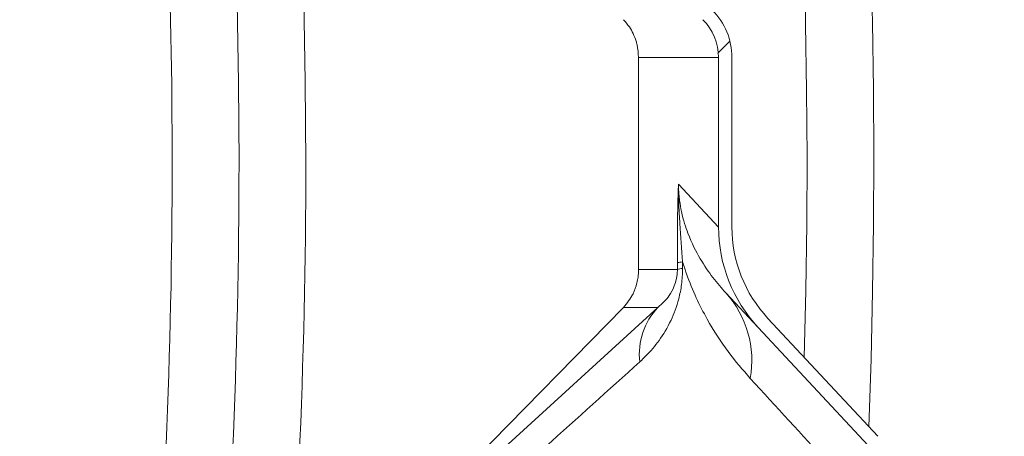
# Model space of a CAD drawing. Units: millimetres. Extents: x 1970 to 3694, y 221 to 4172.
# Drawn here: x 3467 to 3541, y 850 to 882 of the extents above; entities that cross this region are included whole.
import ezdxf

# ---------------------------------------------------------------- set-up
doc = ezdxf.new("R2010")
doc.units = ezdxf.units.MM
doc.header["$LTSCALE"] = 21

msp = doc.modelspace()

# ---------------------------------------------------------------- hatches: boundary and pattern name
at = {"linetype": 'Continuous', "lineweight": 18}
h = msp.add_hatch(dxfattribs=at)
h.set_pattern_fill('ANSI31', scale=21, angle=2.8e-322, style=0)
h.set_pattern_definition([(45, (0, 0), (-47.14634463561305, 47.14634463561305), [])])
edge = h.paths.add_edge_path(flags=0)
edge.add_line((2626.544609036439, 1228.870990246377), (2626.544609036438, 1205.213303110286))
edge.add_spline(control_points=[(2626.544609036438, 1205.213303110286), (2626.544609036438, 1204.653756033795), (2626.448043991338, 1204.086489915501), (2626.26285592539, 1203.558476363553), (2626.077665007874, 1203.030454681126), (2625.798734851165, 1202.527123954007), (2625.449153313431, 1202.090208262462), (2625.399405266337, 1202.028031917167), (2625.34815596566, 1201.967027621331), (2625.295493196321, 1201.907299915621)], knot_values=[0, 0, 0, 0, 0.001678641229473535, 0.001678641229473535, 0.001678641229473535, 0.003357324717222855, 0.003357324717222855, 0.003357324717222855, 0.003592887702390981, 0.003592887702390981, 0.003592887702390981, 0.003592887702390981], weights=[1, 1, 1, 1, 1, 1, 1, 1, 1, 1], degree=3, periodic=0)
edge.add_arc((3000.875349728858, 870.7531878010401), 500.7227522326074, 138.5969162437975, 176.4030837562016)
edge.add_spline(control_points=[(2501.138968003601, 902.1669329382453), (2501.101567975469, 901.5719655233935), (2500.953673557612, 900.9746182607029), (2500.709188478262, 900.4309161061963), (2500.462553275125, 899.8824323636322), (2500.109772078308, 899.3712204508829), (2499.684529007063, 898.945977379638)], knot_values=[6.938893903907228e-17, 6.938893903907228e-17, 6.938893903907228e-17, 6.938893903907228e-17, 0.001788425251878894, 0.001788425251878894, 0.001788425251878894, 0.003593086062983281, 0.003593086062983281, 0.003593086062983281, 0.003593086062983281], weights=[1, 1, 1, 1, 1, 1, 1], degree=3, periodic=0)
edge.add_line((2499.684529007063, 898.945977379638), (2482.956018005944, 882.217466378519))
edge.add_ellipse((2486.494827915031, 878.6830242488071), major_axis=(-5.003088486562282, 3.527138586380092e-14), ratio=0.9993826840019765, start_angle=315.0176902603327, end_angle=360)
edge.add_line((2481.491739428468, 878.6830242488071), (2481.491739428468, 862.8233513532803))
edge.add_ellipse((2486.494827915031, 862.8233513532803), major_axis=(5.003088486562282, -3.527138586380116e-14), ratio=0.9993826840019765, start_angle=180.0000000000012, end_angle=224.9823097396678)
edge.add_line((2482.956018005944, 859.2889092235686), (2499.684529007063, 842.5603982224493))
edge.add_spline(control_points=[(2499.684529007063, 842.5603982224493), (2500.109166512633, 842.1357607168785), (2500.461546482084, 841.6254153616495), (2500.708116639431, 841.0778414581619), (2500.953237512632, 840.5334860714079), (2501.101514235179, 839.9352649903768), (2501.1389680036, 839.3394426638417)], knot_values=[1.734723475976807e-17, 1.734723475976807e-17, 1.734723475976807e-17, 1.734723475976807e-17, 0.001801584358411494, 0.001801584358411494, 0.001801584358411494, 0.003592246902375364, 0.003592246902375364, 0.003592246902375364, 0.003592246902375364], weights=[1, 1, 1, 1, 1, 1, 1], degree=3, periodic=0)
edge.add_arc((3000.875349728858, 870.7531878010401), 500.7227522326074, 183.5969162437984, 221.4030837562025)
edge.add_spline(control_points=[(2625.295493196317, 539.5990756864649), (2625.665451233336, 539.1794861920766), (2625.968050127607, 538.6902211241716), (2626.178247809237, 538.171818551268), (2626.38844305486, 537.653421986196), (2626.5120392255, 537.091597922989), (2626.538857974752, 536.5328512946776), (2626.542690970426, 536.4529939758606), (2626.544609036434, 536.3730217458574), (2626.544609036434, 536.2930724917992)], knot_values=[0, 0, 0, 0, 0.001678189094412011, 0.001678189094412011, 0.001678189094412011, 0.003356343789896528, 0.003356343789896528, 0.003356343789896528, 0.003592856131061109, 0.003592856131061109, 0.003592856131061109, 0.003592856131061109], weights=[1, 1, 1, 1, 1, 1, 1, 1, 1, 1], degree=3, periodic=0)
edge.add_line((2626.544609036434, 536.2930724917992), (2626.544609036434, 512.6353853557086))
edge.add_ellipse((2631.54615351811, 512.6384738421239), major_axis=(-3.537717795724555, -3.537717795724507), ratio=0.9993826840019765, start_angle=315.0176902603374, end_angle=360)
edge.add_line((2628.008435722386, 509.1007560463993), (2639.222917974213, 497.8862737945717))
edge.add_ellipse((2642.760635769938, 501.4239915902962), major_axis=(3.537717795724554, 3.537717795724508), ratio=0.9993826840019765, start_angle=180.0000000000026, end_angle=224.9823097396623)
edge.add_line((2642.757547283522, 496.42244710862), (2666.415234419613, 496.4224471086198))
edge.add_spline(control_points=[(2666.415234419613, 496.4224471086198), (2666.974781496104, 496.4224471086198), (2667.542047614398, 496.3258820635185), (2668.070061166346, 496.1406939975718), (2668.598082848773, 495.9555030800549), (2669.101413575892, 495.6765729233464), (2669.538329267437, 495.3269913856114), (2669.600505612732, 495.2772433385181), (2669.661509908569, 495.2259940378412), (2669.721237614279, 495.1733312685022)], knot_values=[5.551115123125783e-17, 5.551115123125783e-17, 5.551115123125783e-17, 5.551115123125783e-17, 0.001678641229473589, 0.001678641229473589, 0.001678641229473589, 0.003357324717223031, 0.003357324717223031, 0.003357324717223031, 0.003592887702391038, 0.003592887702391038, 0.003592887702391038, 0.003592887702391038], weights=[1, 1, 1, 1, 1, 1, 1, 1, 1, 1], degree=3, periodic=0)
edge.add_arc((3000.875349728858, 870.7531878010401), 500.7227522326074, 228.5969162437985, 266.4030837562026)
edge.add_spline(control_points=[(2969.461604591655, 371.0168060757829), (2970.019899005182, 370.9817113357171), (2970.579831382614, 370.8497184185225), (2971.095029563369, 370.6317846499082), (2971.610221773428, 370.4138534069555), (2972.094887068744, 370.103979492416), (2972.508944318047, 369.7278496820308), (2972.568122306944, 369.6740923676014), (2972.626027490566, 369.6188997389406), (2972.682560150262, 369.5623670792452)], knot_values=[6.938893903907228e-17, 6.938893903907228e-17, 6.938893903907228e-17, 6.938893903907228e-17, 0.001678189094412009, 0.001678189094412009, 0.001678189094412009, 0.003356343789896513, 0.003356343789896513, 0.003356343789896513, 0.003592856131061156, 0.003592856131061156, 0.003592856131061156, 0.003592856131061156], weights=[1, 1, 1, 1, 1, 1, 1, 1, 1, 1], degree=3, periodic=0)
edge.add_line((2972.682560150262, 369.5623670792452), (2989.411071151381, 352.8338560781259))
edge.add_ellipse((2992.945513281093, 356.3726659872129), major_axis=(-1.747373898097631e-14, -5.003088486562282), ratio=0.9993826840019765, start_angle=315.017690260338, end_angle=360)
edge.add_line((2992.945513281093, 351.3695775006507), (3008.805186176619, 351.3695775006502))
edge.add_ellipse((3008.805186176619, 356.3726659872128), major_axis=(1.817268854021536e-14, 5.003088486562282), ratio=0.9993826840019765, start_angle=180.000000000001, end_angle=224.9823097396667)
edge.add_line((3012.339628306331, 352.8338560781257), (3029.068139307451, 369.562367079245))
edge.add_spline(control_points=[(3029.068139307451, 369.562367079245), (3029.463798839631, 369.9580266114249), (3029.93319835683, 370.2908625321912), (3030.437508057197, 370.5332767581063), (3030.941825523045, 370.7756947167736), (3031.494967498656, 370.9343698818129), (3032.051105022865, 370.9961244542015), (3032.130247519703, 371.0049125881383), (3032.20962279901, 371.0118104113662), (3032.289094866058, 371.0168060757825)], knot_values=[1.734723475976807e-17, 1.734723475976807e-17, 1.734723475976807e-17, 1.734723475976807e-17, 0.001678641229473677, 0.001678641229473677, 0.001678641229473677, 0.003357324717223184, 0.003357324717223184, 0.003357324717223184, 0.003592887702391201, 0.003592887702391201, 0.003592887702391201, 0.003592887702391201], weights=[1, 1, 1, 1, 1, 1, 1, 1, 1, 1], degree=3, periodic=0)
edge.add_arc((3000.875349728858, 870.7531878010401), 500.7227522326074, 273.5969162437986, 311.4030837562028)
edge.add_spline(control_points=[(3332.029461843435, 495.1733312684999), (3332.449051337823, 495.543289305519), (3332.938316405728, 495.8458881997904), (3333.456718978632, 496.0560858814206), (3333.975115543703, 496.2662811270438), (3334.53693960691, 496.3898772976836), (3335.095686235222, 496.4166960469353), (3335.175543554039, 496.4205290426095), (3335.255515784042, 496.4224471086176), (3335.335465038101, 496.4224471086176)], knot_values=[5.551115123125782e-17, 5.551115123125782e-17, 5.551115123125782e-17, 5.551115123125782e-17, 0.001678189094411869, 0.001678189094411869, 0.001678189094411869, 0.00335634378989626, 0.00335634378989626, 0.00335634378989626, 0.003592856131061006, 0.003592856131061006, 0.003592856131061006, 0.003592856131061006], weights=[1, 1, 1, 1, 1, 1, 1, 1, 1, 1], degree=3, periodic=0)
edge.add_line((3335.335465038101, 496.4224471086176), (3358.993152174191, 496.4224471086176))
edge.add_ellipse((3358.990063687775, 501.4239915902938), major_axis=(3.537717795724521, -3.53771779572454), ratio=0.9993826840019765, start_angle=315.0176902603399, end_angle=360)
edge.add_line((3362.5277814835, 497.8862737945693), (3373.742263735328, 509.1007560463969))
edge.add_ellipse((3370.204545939603, 512.6384738421215), major_axis=(-3.537717795724524, 3.537717795724538), ratio=0.9993826840019765, start_angle=180.0000000000028, end_angle=224.9823097396659)
edge.add_line((3375.206090421279, 512.6353853557064), (3375.206090421279, 536.2930724917964))
edge.add_spline(control_points=[(3375.206090421279, 536.2930724917964), (3375.206090421279, 536.8526195682875), (3375.302655466381, 537.4198856865814), (3375.487843532327, 537.9478992385294), (3375.673034449844, 538.4759209209564), (3375.951964606553, 538.9792516480753), (3376.301546144288, 539.4161673396209), (3376.351294191381, 539.4783436849154), (3376.402543492058, 539.5393479807524), (3376.455206261397, 539.5990756864621)], knot_values=[5.551115123125783e-17, 5.551115123125783e-17, 5.551115123125783e-17, 5.551115123125783e-17, 0.00167864122947358, 0.00167864122947358, 0.00167864122947358, 0.003357324717222953, 0.003357324717222953, 0.003357324717222953, 0.003592887702391198, 0.003592887702391198, 0.003592887702391198, 0.003592887702391198], weights=[1, 1, 1, 1, 1, 1, 1, 1, 1, 1], degree=3, periodic=0)
edge.add_arc((3000.875349728858, 870.7531878010401), 500.7227522326074, 318.5969162437987, 324.4723941166276)
edge.add_spline(control_points=[(3408.381367906761, 579.7856298977786), (3408.707181555291, 580.2419385788465), (3409.116339335812, 580.6482318543593), (3409.574858814869, 580.9709268083207), (3410.033363666872, 581.2936114681155), (3410.5538657219, 581.5416117505354), (3411.093298007039, 581.694467560792), (3411.172458541506, 581.7168988241212), (3411.252195503012, 581.7373872376292), (3411.332364027503, 581.7558955998635)], knot_values=[1.570092458683775e-16, 1.570092458683775e-16, 1.570092458683775e-16, 1.570092458683775e-16, 0.001682066976631713, 0.001682066976631713, 0.001682066976631713, 0.003364047015289522, 0.003364047015289522, 0.003364047015289522, 0.003607450030647204, 0.003607450030647204, 0.003607450030647204, 0.003607450030647204], weights=[1, 1, 1, 1, 1, 1, 1, 1, 1, 1], degree=3, periodic=0)
edge.add_line((3411.332364027503, 581.7558955998635), (3451.92375718552, 591.1271571135215))
edge.add_arc((3445.175225555204, 620.3582590570788), 30, 283.0000000000015, 330.595613684264)
edge.add_arc((3000.875349728858, 870.7531878010401), 540, 330.5956136842637, 355.4043863157379)
edge.add_arc((3509.235707489125, 829.8906541319994), 30, 355.4043863157378, 402.9999999999999)
edge.add_line((3531.1763185377, 850.3506049338743), (3522.951599986181, 859.1705357572835))
edge.add_ellipse((3530.265137002372, 865.9905193579084), major_axis=(-6.829037555196328, 7.323246193776019), ratio=0.9986741975720335, start_angle=46.9620841968968, end_angle=89.99999999999898, ccw=False)
edge.add_line((3520.258960029248, 866.0037632542146), (3520.258960029248, 878.6830242488035))
edge.add_ellipse((3515.255871542685, 878.6830242488035), major_axis=(-5.003088486562282, 8.43769936324225e-16), ratio=0.9993826840019765, start_angle=180.0000000000008, end_angle=224.9823097396674)
edge.add_line((3518.794681451772, 882.2174663785152), (3502.066170450653, 898.9459773796345))
edge.add_spline(control_points=[(3502.066170450653, 898.9459773796343), (3501.670510918473, 899.3416369118145), (3501.337674997707, 899.8110364290143), (3501.095260771791, 900.3153461293809), (3500.852842813124, 900.8196635952289), (3500.694167648085, 901.3728055708403), (3500.632413075696, 901.9289430950489), (3500.62362494176, 902.0080855918866), (3500.616727118532, 902.087460871194), (3500.611731454115, 902.1669329382416)], knot_values=[6.938893903907228e-18, 6.938893903907228e-18, 6.938893903907228e-18, 6.938893903907228e-18, 0.001678641229473671, 0.001678641229473671, 0.001678641229473671, 0.003357324717223181, 0.003357324717223181, 0.003357324717223181, 0.003592887702391225, 0.003592887702391225, 0.003592887702391225, 0.003592887702391225], weights=[1, 1, 1, 1, 1, 1, 1, 1, 1, 1], degree=3, periodic=0)
edge.add_arc((3000.875349728858, 870.7531878010401), 500.7227522326074, 3.596916243797981, 41.40308375620138)
edge.add_spline(control_points=[(3376.455206261402, 1201.907299915613), (3376.085248224383, 1202.326889410001), (3375.782649330111, 1202.816154477906), (3375.572451648481, 1203.33455705081), (3375.362256402858, 1203.852953615882), (3375.238660232218, 1204.414777679089), (3375.211841482966, 1204.9735243074), (3375.208008487292, 1205.053381626217), (3375.206090421284, 1205.13335385622), (3375.206090421284, 1205.213303110279)], knot_values=[5.551115123125782e-17, 5.551115123125782e-17, 5.551115123125782e-17, 5.551115123125782e-17, 0.001678189094412011, 0.001678189094412011, 0.001678189094412011, 0.003356343789896398, 0.003356343789896398, 0.003356343789896398, 0.00359285613106114, 0.00359285613106114, 0.00359285613106114, 0.00359285613106114], weights=[1, 1, 1, 1, 1, 1, 1, 1, 1, 1], degree=3, periodic=0)
edge.add_line((3375.206090421284, 1205.213303110279), (3375.206090421284, 1228.870990246369))
edge.add_ellipse((3370.204545939608, 1228.867901759954), major_axis=(3.53771779572457, 3.537717795724491), ratio=0.9993826840019765, start_angle=315.0176902603351, end_angle=360)
edge.add_line((3373.742263735333, 1232.405619555678), (3362.527781483505, 1243.620101807506))
edge.add_ellipse((3358.990063687781, 1240.082384011782), major_axis=(-3.53771779572457, -3.537717795724491), ratio=0.9993826840019765, start_angle=180.0000000000033, end_angle=224.9823097396677)
edge.add_line((3358.993152174196, 1245.083928493458), (3335.335465038105, 1245.083928493458))
edge.add_spline(control_points=[(3335.335465038105, 1245.083928493458), (3334.775917961614, 1245.083928493458), (3334.20865184332, 1245.18049353856), (3333.680638291372, 1245.365681604506), (3333.152616608946, 1245.550872522023), (3332.649285881826, 1245.829802678732), (3332.212370190281, 1246.179384216467), (3332.150193844986, 1246.22913226356), (3332.08918954915, 1246.280381564237), (3332.02946184344, 1246.333044333576)], knot_values=[0, 0, 0, 0, 0.001678641229473635, 0.001678641229473635, 0.001678641229473635, 0.003357324717223149, 0.003357324717223149, 0.003357324717223149, 0.003592887702391202, 0.003592887702391202, 0.003592887702391202, 0.003592887702391202], weights=[1, 1, 1, 1, 1, 1, 1, 1, 1, 1], degree=3, periodic=0)
edge.add_arc((3000.875349728858, 870.7531878010401), 500.7227522326074, 48.59691624379733, 86.40308375620147)
edge.add_spline(control_points=[(3032.289094866065, 1370.489569526297), (3031.730800452538, 1370.524664266363), (3031.170868075105, 1370.656657183558), (3030.65566989435, 1370.874590952172), (3030.140477684291, 1371.092522195125), (3029.655812388975, 1371.402396109664), (3029.241755139672, 1371.778525920049), (3029.182577150776, 1371.832283234479), (3029.124671967153, 1371.88747586314), (3029.068139307458, 1371.944008522835)], knot_values=[6.245004513516506e-17, 6.245004513516506e-17, 6.245004513516506e-17, 6.245004513516506e-17, 0.001678189094411999, 0.001678189094411999, 0.001678189094411999, 0.003356343789896504, 0.003356343789896504, 0.003356343789896504, 0.003592856131061241, 0.003592856131061241, 0.003592856131061241, 0.003592856131061241], weights=[1, 1, 1, 1, 1, 1, 1, 1, 1, 1], degree=3, periodic=0)
edge.add_line((3029.068139307458, 1371.944008522835), (3012.339628306338, 1388.672519523954))
edge.add_ellipse((3008.805186176627, 1385.133709614867), major_axis=(5.242121694292899e-14, 5.003088486562282), ratio=0.9993826840019765, start_angle=315.0176902603375, end_angle=360)
edge.add_line((3008.805186176627, 1390.13679810143), (2992.9455132811, 1390.136798101429))
edge.add_ellipse((2992.9455132811, 1385.133709614867), major_axis=(-5.2421216942929e-14, -5.003088486562282), ratio=0.9993826840019765, start_angle=180.0000000000014, end_angle=224.9823097396671)
edge.add_line((2989.411071151388, 1388.672519523954), (2972.682560150269, 1371.944008522835))
edge.add_spline(control_points=[(2972.682560150269, 1371.944008522835), (2972.286900618089, 1371.548348990656), (2971.817501100889, 1371.215513069889), (2971.313191400522, 1370.973098843974), (2970.808873934674, 1370.730680885307), (2970.255731959063, 1370.572005720268), (2969.699594434854, 1370.510251147879), (2969.620451938017, 1370.501463013942), (2969.541076658709, 1370.494565190714), (2969.461604591661, 1370.489569526298)], knot_values=[1.040834085586084e-17, 1.040834085586084e-17, 1.040834085586084e-17, 1.040834085586084e-17, 0.001678641229473635, 0.001678641229473635, 0.001678641229473635, 0.003357324717223148, 0.003357324717223148, 0.003357324717223148, 0.003592887702391134, 0.003592887702391134, 0.003592887702391134, 0.003592887702391134], weights=[1, 1, 1, 1, 1, 1, 1, 1, 1, 1], degree=3, periodic=0)
edge.add_arc((3000.875349728858, 870.7531878010401), 500.7227522326074, 93.5969162437974, 131.4030837562015)
edge.add_spline(control_points=[(2669.721237614284, 1246.333044333583), (2669.301648119896, 1245.963086296564), (2668.812383051991, 1245.660487402292), (2668.293980479087, 1245.450289720662), (2667.775583914015, 1245.240094475039), (2667.213759850808, 1245.116498304399), (2666.655013222497, 1245.089679555148), (2666.57515590368, 1245.085846559473), (2666.495183673676, 1245.083928493465), (2666.415234419618, 1245.083928493465)], knot_values=[7.850462293418876e-17, 7.850462293418876e-17, 7.850462293418876e-17, 7.850462293418876e-17, 0.001678189094411916, 0.001678189094411916, 0.001678189094411916, 0.003356343789896354, 0.003356343789896354, 0.003356343789896354, 0.003592856131060988, 0.003592856131060988, 0.003592856131060988, 0.003592856131060988], weights=[1, 1, 1, 1, 1, 1, 1, 1, 1, 1], degree=3, periodic=0)
edge.add_line((2666.415234419618, 1245.083928493465), (2642.757547283528, 1245.083928493465))
edge.add_ellipse((2642.760635769943, 1240.082384011789), major_axis=(-3.537717795724507, 3.537717795724554), ratio=0.9993826840019765, start_angle=315.0176902603349, end_angle=360)
edge.add_line((2639.222917974218, 1243.620101807514), (2628.008435722391, 1232.405619555686))
edge.add_ellipse((2631.546153518116, 1228.867901759962), major_axis=(3.537717795724507, -3.537717795724554), ratio=0.9993826840019765, start_angle=180.0000000000049, end_angle=224.9823097396675)
edge = h.paths.add_edge_path(flags=0)
edge.add_spline(control_points=[(2626.045979553846, 1201.245479691056), (2626.109174655998, 1201.317152710122), (2626.170673606714, 1201.390357626831), (2626.230371065149, 1201.464968993622), (2626.649868910437, 1201.989267823482), (2626.984585098492, 1202.593264696033), (2627.206814199514, 1203.226890714954), (2627.429039878652, 1203.8605069773), (2627.544917932774, 1204.541226319261), (2627.544917932774, 1205.212682811059)], knot_values=[0, 0, 0, 0, 0.0002866631880466456, 0.0002866631880466456, 0.0002866631880466456, 0.002329506878393753, 0.002329506878393753, 0.002329506878393753, 0.004372299143290293, 0.004372299143290293, 0.004372299143290293, 0.004372299143290293], weights=[1, 1, 1, 1, 1, 1, 1, 1, 1, 1], degree=3, periodic=0)
edge.add_line((2627.544917932774, 1205.212682811059), (2627.544917932774, 1228.870372549094))
edge.add_ellipse((2631.546153518116, 1228.867901759962), major_axis=(2.830174236579606, -2.830174236579643), ratio=0.9993826840019766, start_angle=180.0000000000027, end_angle=224.9823097396654, ccw=False)
edge.add_line((2628.715979281536, 1231.698075996541), (2639.930461533364, 1242.912558248369))
edge.add_ellipse((2642.760635769943, 1240.082384011789), major_axis=(-2.830174236579606, 2.830174236579643), ratio=0.9993826840019766, start_angle=-44.982309739665425, end_angle=0, ccw=False)
edge.add_line((2642.758164980811, 1244.08361959713), (2666.415854718846, 1244.08361959713))
edge.add_spline(control_points=[(2666.415854718846, 1244.08361959713), (2666.511793506451, 1244.08361959713), (2666.607759864916, 1244.085921261108), (2666.703588331326, 1244.090520825504), (2667.374084290519, 1244.122703218241), (2668.04827319001, 1244.27101851606), (2668.670349108225, 1244.523252712139), (2669.292432235843, 1244.775489831426), (2669.879550375056, 1245.138608411447), (2670.383057838848, 1245.582557976058)], knot_values=[0, 0, 0, 0, 0.0002878163628144006, 0.0002878163628144006, 0.0002878163628144006, 0.002330001462224085, 0.002330001462224085, 0.002330001462224085, 0.004372228422497394, 0.004372228422497394, 0.004372228422497394, 0.004372228422497394], weights=[1, 1, 1, 1, 1, 1, 1, 1, 1, 1], degree=3, periodic=0)
edge.add_arc((3000.875349728858, 870.7531878010401), 499.722134535295, 93.59692533465432, 131.403074665343, ccw=False)
edge.add_spline(control_points=[(2969.52430101554, 1369.490917964988), (2969.619667178617, 1369.496912757528), (2969.714917196727, 1369.505190125462), (2969.809887877816, 1369.515735851194), (2970.477252906875, 1369.58984133806), (2971.141023277617, 1369.78025153611), (2971.746204236643, 1370.071153086516), (2972.35137587709, 1370.362050157618), (2972.914655297736, 1370.761453262543), (2973.389446736358, 1371.236244701165)], knot_values=[0, 0, 0, 0, 0.0002866631880464638, 0.0002866631880464638, 0.0002866631880464638, 0.002329506878393619, 0.002329506878393619, 0.002329506878393619, 0.004372299143290235, 0.004372299143290235, 0.004372299143290235, 0.004372299143290235], weights=[1, 1, 1, 1, 1, 1, 1, 1, 1, 1], degree=3, periodic=0)
edge.add_line((2973.389446736358, 1371.236244701165), (2990.117959577331, 1387.964757542137))
edge.add_ellipse((2992.9455132811, 1385.133709614867), major_axis=(-4.19369735543432e-14, -4.002470789249825), ratio=0.9993826840019766, start_angle=180.0000000000006, end_angle=224.9823097396604, ccw=False)
edge.add_line((2992.9455132811, 1389.136180404117), (3008.805186176627, 1389.136180404117))
edge.add_ellipse((3008.805186176627, 1385.133709614867), major_axis=(4.193697355434319e-14, 4.002470789249825), ratio=0.9993826840019766, start_angle=-44.982309739662185, end_angle=0, ccw=False)
edge.add_line((3011.632739880396, 1387.964757542137), (3028.361252721368, 1371.236244701165))
edge.add_spline(control_points=[(3028.361252721368, 1371.236244701165), (3028.429091688662, 1371.16840573387), (3028.498577673706, 1371.102174793241), (3028.569591015309, 1371.037666217987), (3029.066459642952, 1370.586310366623), (3029.648057938424, 1370.214461576833), (3030.266288549102, 1369.952943987144), (3030.884526324618, 1369.691423366659), (3031.55644515252, 1369.533031759372), (3032.226398442187, 1369.490917964987)], knot_values=[0, 0, 0, 0, 0.0002878163628142647, 0.0002878163628142647, 0.0002878163628142647, 0.002330001462223976, 0.002330001462223976, 0.002330001462223976, 0.004372228422497239, 0.004372228422497239, 0.004372228422497239, 0.004372228422497239], weights=[1, 1, 1, 1, 1, 1, 1, 1, 1, 1], degree=3, periodic=0)
edge.add_arc((3000.875349728858, 870.7531878010401), 499.722134535295, 48.5969253346542, 86.40307466534301, ccw=False)
edge.add_spline(control_points=[(3331.367641618875, 1245.582557976051), (3331.43931463794, 1245.519362873899), (3331.51251955465, 1245.457863923183), (3331.587130921441, 1245.398166464749), (3332.111429751301, 1244.97866861946), (3332.715426623852, 1244.643952431406), (3333.349052642773, 1244.421723330383), (3333.982668905119, 1244.199497651245), (3334.663388247079, 1244.083619597123), (3335.334844738877, 1244.083619597123)], knot_values=[0, 0, 0, 0, 0.0002866631880466881, 0.0002866631880466881, 0.0002866631880466881, 0.002329506878393723, 0.002329506878393723, 0.002329506878393723, 0.004372299143290292, 0.004372299143290292, 0.004372299143290292, 0.004372299143290292], weights=[1, 1, 1, 1, 1, 1, 1, 1, 1, 1], degree=3, periodic=0)
edge.add_line((3335.334844738877, 1244.083619597123), (3358.992534476913, 1244.083619597123))
edge.add_ellipse((3358.990063687781, 1240.082384011782), major_axis=(-2.830174236579656, -2.830174236579592), ratio=0.9993826840019766, start_angle=180.0000000000029, end_angle=224.9823097396657, ccw=False)
edge.add_line((3361.82023792436, 1242.912558248361), (3373.034720176188, 1231.698075996534))
edge.add_ellipse((3370.204545939608, 1228.867901759954), major_axis=(2.830174236579656, 2.830174236579592), ratio=0.9993826840019766, start_angle=315.0176902603356, end_angle=360, ccw=False)
edge.add_line((3374.205781524949, 1228.870372549086), (3374.205781524949, 1205.212682811051))
edge.add_spline(control_points=[(3374.205781524949, 1205.212682811051), (3374.205781524949, 1205.116744023446), (3374.208083188927, 1205.020777664981), (3374.212682753323, 1204.924949198571), (3374.24486514606, 1204.254453239379), (3374.393180443878, 1203.580264339887), (3374.645414639957, 1202.958188421671), (3374.897651759245, 1202.336105294054), (3375.260770339266, 1201.748987154841), (3375.704719903877, 1201.245479691048)], knot_values=[0, 0, 0, 0, 0.0002878163628144006, 0.0002878163628144006, 0.0002878163628144006, 0.002330001462224085, 0.002330001462224085, 0.002330001462224085, 0.004372228422497407, 0.004372228422497407, 0.004372228422497407, 0.004372228422497407], weights=[1, 1, 1, 1, 1, 1, 1, 1, 1, 1], degree=3, periodic=0)
edge.add_arc((3000.875349728858, 870.7531878010401), 499.722134535295, 3.596925334654884, 41.403074665342785, ccw=False)
edge.add_spline(control_points=[(3499.613079892806, 902.1042365143636), (3499.619074685345, 902.0088703512854), (3499.62735205328, 901.9136203331764), (3499.637897779012, 901.8186496520867), (3499.712003265878, 901.1512846230277), (3499.902413463928, 900.4875142522851), (3500.193315014333, 899.8823332932601), (3500.484212085436, 899.277161652813), (3500.883615190361, 898.7138822321668), (3501.358406628983, 898.239090793545)], knot_values=[0, 0, 0, 0, 0.0002866631880464049, 0.0002866631880464049, 0.0002866631880464049, 0.002329506878393661, 0.002329506878393661, 0.002329506878393661, 0.004372299143290377, 0.004372299143290377, 0.004372299143290377, 0.004372299143290377], weights=[1, 1, 1, 1, 1, 1, 1, 1, 1, 1], degree=3, periodic=0)
edge.add_line((3501.358406628983, 898.239090793545), (3518.086919469955, 881.5105779525728))
edge.add_ellipse((3515.255871542685, 878.6830242488035), major_axis=(-4.002470789249825, 6.7501594905938e-16), ratio=0.9993826840019766, start_angle=180, end_angle=224.9823097396666, ccw=False)
edge.add_line((3519.258342331935, 878.6830242488035), (3519.258342331935, 866.0050876438453))
edge.add_ellipse((3530.265137002372, 865.9905193579084), major_axis=(-7.511941310715962, 8.055570813153622), ratio=0.9986741975720334, start_angle=46.96208419689734, end_angle=89.99999999999913)
edge.add_line((3522.220246284561, 858.488537397221), (3530.444964836081, 849.6686065738118))
edge.add_arc((3509.235707489125, 829.8906541319994), 29, -4.59561368426381, 42.99999999999909, ccw=False)
edge.add_arc((3000.875349728858, 870.7531878010401), 539, 330.5956136842629, 355.40438631573704, ccw=False)
edge.add_arc((3445.175225555204, 620.3582590570788), 29, 283, 330.5956136842628, ccw=False)
edge.add_line((3451.698806131176, 592.1015271783068), (3411.107412973158, 582.7302656646488))
edge.add_spline(control_points=[(3411.107412973158, 582.7302656646488), (3411.01121614557, 582.7080568770713), (3410.915537137003, 582.68347229533), (3410.8205497551, 582.6565565534128), (3410.173230492205, 582.47313136715), (3409.548627190778, 582.1755327471697), (3408.998420287271, 581.7883126671074), (3408.448195831395, 581.4010802341841), (3407.957205137851, 580.913529649861), (3407.566227238604, 580.3659603015103)], knot_values=[0, 0, 0, 0, 0.0002961815979326601, 0.0002961815979326601, 0.0002961815979326601, 0.002342990822903028, 0.002342990822903028, 0.002342990822903028, 0.004389905842181185, 0.004389905842181185, 0.004389905842181185, 0.004389905842181185], weights=[1, 1, 1, 1, 1, 1, 1, 1, 1, 1], degree=3, periodic=0)
edge.add_arc((3000.875349728858, 870.7531878010401), 499.722134535295, 318.59692533465557, 324.47223580988725, ccw=False)
edge.add_spline(control_points=[(3375.704719903872, 540.2608959110264), (3375.64152480172, 540.1892228919611), (3375.580025851004, 540.1160179752517), (3375.520328392569, 540.0414066084611), (3375.100830547281, 539.5171077786009), (3374.766114359227, 538.9131109060497), (3374.543885258205, 538.2794848871291), (3374.321659579066, 537.6458686247834), (3374.205781524944, 536.9651492828222), (3374.205781524944, 536.2936927910243)], knot_values=[0, 0, 0, 0, 0.0002866631880464892, 0.0002866631880464892, 0.0002866631880464892, 0.002329506878393594, 0.002329506878393594, 0.002329506878393594, 0.004372299143290136, 0.004372299143290136, 0.004372299143290136, 0.004372299143290136], weights=[1, 1, 1, 1, 1, 1, 1, 1, 1, 1], degree=3, periodic=0)
edge.add_line((3374.205781524944, 536.2936927910243), (3374.205781524944, 512.6360030529894))
edge.add_ellipse((3370.204545939603, 512.6384738421215), major_axis=(-2.830174236579619, 2.830174236579631), ratio=0.9993826840019766, start_angle=180.0000000000013, end_angle=224.9823097396651, ccw=False)
edge.add_line((3373.034720176183, 509.8082996055418), (3361.820237924355, 498.5938173537143))
edge.add_ellipse((3358.990063687775, 501.4239915902938), major_axis=(2.830174236579617, -2.830174236579632), ratio=0.9993826840019766, start_angle=-44.98230973965917, end_angle=0, ccw=False)
edge.add_line((3358.992534476908, 497.4227560049529), (3335.334844738873, 497.4227560049529))
edge.add_spline(control_points=[(3335.334844738873, 497.4227560049529), (3335.238905951268, 497.4227560049529), (3335.142939592803, 497.4204543409751), (3335.047111126393, 497.4158547765792), (3334.3766151672, 497.3836723838415), (3333.702426267709, 497.235357086023), (3333.080350349494, 496.983122889944), (3332.458267221876, 496.7308857706564), (3331.871149082663, 496.367767190636), (3331.36764161887, 495.9238176260251)], knot_values=[0, 0, 0, 0, 0.0002878163628144006, 0.0002878163628144006, 0.0002878163628144006, 0.002330001462224119, 0.002330001462224119, 0.002330001462224119, 0.004372228422497405, 0.004372228422497405, 0.004372228422497405, 0.004372228422497405], weights=[1, 1, 1, 1, 1, 1, 1, 1, 1, 1], degree=3, periodic=0)
edge.add_arc((3000.875349728858, 870.7531878010401), 499.722134535295, 273.59692533465545, 311.40307466534426, ccw=False)
edge.add_spline(control_points=[(3032.22639844218, 372.0154576370926), (3032.131032279101, 372.0094628445525), (3032.035782260993, 372.0011854766187), (3031.940811579903, 371.990639750886), (3031.273446550844, 371.9165342640205), (3030.609676180101, 371.7261240659702), (3030.004495221076, 371.4352225155649), (3029.399323580629, 371.1443254444624), (3028.836044159983, 370.7449223395371), (3028.361252721361, 370.2701309009152)], knot_values=[0, 0, 0, 0, 0.0002866631880463911, 0.0002866631880463911, 0.0002866631880463911, 0.002329506878393662, 0.002329506878393662, 0.002329506878393662, 0.004372299143290403, 0.004372299143290403, 0.004372299143290403, 0.004372299143290403], weights=[1, 1, 1, 1, 1, 1, 1, 1, 1, 1], degree=3, periodic=0)
edge.add_line((3028.361252721361, 370.2701309009152), (3011.632739880389, 353.5416180599432))
edge.add_ellipse((3008.805186176619, 356.3726659872128), major_axis=(1.453815083217229e-14, 4.002470789249825), ratio=0.9993826840019766, start_angle=180.0000000000002, end_angle=224.9823097396709, ccw=False)
edge.add_line((3008.805186176619, 352.3701951979631), (2992.945513281093, 352.3701951979632))
edge.add_ellipse((2992.945513281093, 356.3726659872129), major_axis=(-1.397899118478105e-14, -4.002470789249825), ratio=0.9993826840019766, start_angle=-44.98230973966611, end_angle=0, ccw=False)
edge.add_line((2990.117959577323, 353.5416180599433), (2973.389446736351, 370.2701309009153))
edge.add_spline(control_points=[(2973.389446736351, 370.2701309009153), (2973.321607769057, 370.3379698682094), (2973.252121784014, 370.4042008088392), (2973.18110844241, 370.4687093840935), (2972.684239814767, 370.9200652354571), (2972.102641519295, 371.291914025247), (2971.484410908617, 371.5534316149357), (2970.866173133102, 371.8149522354207), (2970.1942543052, 371.9733438427083), (2969.524301015533, 372.015457637093)], knot_values=[0, 0, 0, 0, 0.0002878163628144192, 0.0002878163628144192, 0.0002878163628144192, 0.002330001462224144, 0.002330001462224144, 0.002330001462224144, 0.004372228422497432, 0.004372228422497432, 0.004372228422497432, 0.004372228422497432], weights=[1, 1, 1, 1, 1, 1, 1, 1, 1, 1], degree=3, periodic=0)
edge.add_arc((3000.875349728858, 870.7531878010401), 499.722134535295, 228.5969253346553, 266.4030746653441, ccw=False)
edge.add_spline(control_points=[(2670.383057838843, 495.9238176260275), (2670.311384819778, 495.987012728179), (2670.238179903068, 496.0485116788954), (2670.163568536278, 496.1082091373298), (2669.639269706417, 496.5277069826184), (2669.035272833866, 496.8624231706727), (2668.401646814946, 497.084652271695), (2667.7680305526, 497.306877950833), (2667.087311210639, 497.4227560049551), (2666.415854718841, 497.4227560049551)], knot_values=[0, 0, 0, 0, 0.0002866631880465317, 0.0002866631880465317, 0.0002866631880465317, 0.002329506878393618, 0.002329506878393618, 0.002329506878393618, 0.004372299143290129, 0.004372299143290129, 0.004372299143290129, 0.004372299143290129], weights=[1, 1, 1, 1, 1, 1, 1, 1, 1, 1], degree=3, periodic=0)
edge.add_line((2666.415854718841, 497.4227560049551), (2642.758164980805, 497.4227560049553))
edge.add_ellipse((2642.760635769938, 501.4239915902962), major_axis=(2.830174236579643, 2.830174236579606), ratio=0.9993826840019766, start_angle=179.9999999999938, end_angle=224.9823097396589, ccw=False)
edge.add_line((2639.930461533358, 498.5938173537166), (2628.71597928153, 509.8082996055442))
edge.add_ellipse((2631.54615351811, 512.6384738421239), major_axis=(-2.830174236579644, -2.830174236579606), ratio=0.9993826840019766, start_angle=315.017690260337, end_angle=360, ccw=False)
edge.add_line((2627.544917932769, 512.6360030529917), (2627.54491793277, 536.2936927910271))
edge.add_spline(control_points=[(2627.54491793277, 536.2936927910268), (2627.54491793277, 536.3896315786317), (2627.542616268791, 536.4855979370969), (2627.538016704395, 536.5814264035067), (2627.505834311658, 537.2519223626991), (2627.357519013839, 537.9261112621904), (2627.105284817761, 538.5481871804063), (2626.853047698473, 539.170270308024), (2626.489929118452, 539.7573884472366), (2626.045979553842, 540.2608959110293)], knot_values=[0, 0, 0, 0, 0.0002878163628144561, 0.0002878163628144561, 0.0002878163628144561, 0.00233000146222405, 0.00233000146222405, 0.00233000146222405, 0.004372228422497303, 0.004372228422497303, 0.004372228422497303, 0.004372228422497303], weights=[1, 1, 1, 1, 1, 1, 1, 1, 1, 1], degree=3, periodic=0)
edge.add_arc((3000.875349728858, 870.7531878010401), 499.722134535295, 183.5969253346553, 221.403074665344, ccw=False)
edge.add_spline(control_points=[(2502.13761956491, 839.40213908772), (2502.092675132115, 840.1171226469937), (2501.914744394538, 840.8349846190846), (2501.620601643262, 841.4882085729803), (2501.324717231191, 842.1453003582158), (2500.901859899652, 842.7577177376191), (2500.392292828733, 843.2672848085386)], knot_values=[0, 0, 0, 0, 0.002149184363575954, 0.002149184363575954, 0.002149184363575954, 0.004311496410501166, 0.004311496410501166, 0.004311496410501166, 0.004311496410501166], weights=[1, 1, 1, 1, 1, 1, 1], degree=3, periodic=0)
edge.add_line((2500.392292828733, 843.2672848085386), (2483.663779987761, 859.9957976495109))
edge.add_ellipse((2486.494827915031, 862.8233513532803), major_axis=(4.002470789249825, -2.821710869104092e-14), ratio=0.9993826840019766, start_angle=180.0000000000004, end_angle=224.982309739667, ccw=False)
edge.add_line((2482.492357125781, 862.8233513532803), (2482.492357125781, 878.6830242488071))
edge.add_ellipse((2486.494827915031, 878.6830242488071), major_axis=(-4.002470789249825, 2.821710869104074e-14), ratio=0.9993826840019766, start_angle=-44.98230973966929, end_angle=0, ccw=False)
edge.add_line((2483.663779987761, 881.5105779525767), (2500.392292828733, 898.2390907935485))
edge.add_spline(control_points=[(2500.392292828733, 898.2390907935486), (2500.902587747553, 898.7493857123684), (2501.325927325236, 899.3628446357257), (2501.621889913898, 900.0210299853485), (2501.915268488323, 900.6734687967919), (2502.092739724399, 901.3902804999486), (2502.137619564911, 902.1042365143671)], knot_values=[0, 0, 0, 0, 0.002164997985015011, 0.002164997985015011, 0.002164997985015011, 0.004310489461562913, 0.004310489461562913, 0.004310489461562913, 0.004310489461562913], weights=[1, 1, 1, 1, 1, 1, 1], degree=3, periodic=0)
edge.add_arc((3000.875349728858, 870.7531878010401), 499.722134535295, 138.5969253346544, 176.4030746653431, ccw=False)

# ---------------------------------------------------------------- linework, layer by layer
at = {"color": 7, "linetype": 'Continuous', "lineweight": 18}
for p, q in [((3513.270016400611, 862.8233514011876), (3513.270016400611, 878.683024200894)), ((3513.270016400611, 878.683024200894), (3519.25831624726, 878.683024200894)), ((3519.25831624726, 878.683024200894), (3519.25831624726, 866.0050878518299)), ((3520.258959023749, 878.683024200894), (3520.258959023749, 866.0037630454675)), ((3519.25831624726, 866.0050878518299), (3516.260023801124, 869.2204214151055)), ((3516.178544251716, 862.8233514011876), (3513.270016400611, 862.8233514011876)), ((3516.177769391334, 863.3084321611598), (3516.178544251716, 862.8233514011876)), ((3516.568001000678, 862.9086400599257), (3516.567226140296, 863.3885049478189)), ((3519.805486886298, 861.0780249566809), (3522.220249860083, 858.4885374859945)), ((3514.722939221656, 859.9957973913326), (3496.361072747504, 843.2566692338363)), ((3498.507167784965, 846.0869659886732), (3512.1515352414, 859.9957973913326)), ((3512.1515352414, 859.9957973913326), (3514.722939221656, 859.9957973913326)), ((3531.176324574744, 850.3506054387466), (3522.951598851478, 859.1705356941596)), ((3530.44497558335, 849.6686072305814), (3522.220249860083, 858.4885374859945))]:
    msp.add_line(p, q, dxfattribs=at)
msp.add_circle((3000.875349728858, 870.7531878010408), 600, dxfattribs=at)
for centre, radius, start, end in [((3000.875349728858, 870.7531878010408), 530, 357.8711801665645, 270.0000000000008), ((3000.875349728858, 870.7531878010408), 525, 358.4170024778543, 270.0000000000008), ((3000.875349728858, 870.7531878010408), 487.5, 0, 175.7012955083376), ((3000.875349728858, 870.7531878010408), 482.5, 0, 174.5542799914178), ((3000.875349728858, 870.7531878010408), 477.5000000000002, 0, 173.8221960083216), ((3000.875349728858, 870.7531878010408), 477.4999999999998, 354.9562421058712, 0), ((3000.875349728858, 870.7531878010408), 482.5, 354.8732683051644, 0), ((3000.875349728858, 870.7531878010408), 487.5, 354.7920126377865, 0), ((3516.581285437468, 862.3329703906561), 1.055628185111651, 90.76311168892012, 112.4732502488096), ((3516.583279785879, 861.9070322894767), 1.001724296950675, 90.87393692723003, 113.8309106260299), ((3514.202306829884, 856.0205292850156), 7.548105008114351, 349.7744359882209, 42.0697777574871), ((3518.441429590297, 856.4850156008991), 5.113976867537932, 136.6457468371578, 186.3800584520391)]:
    msp.add_arc(centre, radius, start, end, dxfattribs=at)
for centre, major_axis, ratio, start_param, end_param in [((3515.255871542685, 878.6830242488041), (-5.003088486562318, 0), 0.9993826840019691, 3.141592653589793, 3.926682063698923), ((3515.255871542685, 878.6830242488041), (-4.00247078925031, 0), 0.9993826840018555, 3.141592653589793, 3.926682063698964), ((3530.265137002372, 865.9905193579092), (-7.51194131071634, 8.055570813153624), 0.9986741975719906, 0.8196429928346519, 1.570796326794864), ((3530.265137002372, 865.9905193579092), (-6.829037555196921, 7.323246193775959), 0.9986741975719888, 0.8196429928346346, 1.570796326794862)]:
    msp.add_ellipse(centre, major_axis=major_axis, ratio=ratio, start_param=start_param, end_param=end_param, dxfattribs=at)
for points, knots in [([(3513.270016400611, 878.683024200894), (3513.248696545182, 879.0082272579983), (3513.221139368487, 879.4285714829339), (3513.001073187897, 880.225984638554), (3512.671090217854, 880.9119596044286), (3512.300254756432, 881.3392272029528), (3512.1515352414, 881.5105782107488)], [0, 0, 0, 0, 0.273497542158445, 0.3535117824663095, 0.7407329552127548, 1, 1, 1, 1]), ([(3516.260023801124, 869.2204214151055), (3516.25976488126, 869.2162456638605), (3516.256023242301, 869.1559020759005), (3516.240412957286, 868.8457387004745), (3516.214317969429, 868.0364135429575), (3516.191140052894, 866.647164173186), (3516.177914585116, 865.0131405728736), (3516.177817835735, 863.8772139392148), (3516.177769391334, 863.3084321611598)], [0, 0, 0, 0, 0.003692630792229199, 0.05336203665835612, 0.2490253511384694, 0.4874584766348826, 0.7433599403795016, 1, 1, 1, 1]), ([(3516.567226140296, 863.3885049478189), (3516.491929162553, 864.3433267373529), (3516.380352865432, 865.758197332183), (3516.287126717453, 867.6092800475994), (3516.257077181534, 868.5780348102303), (3516.257659803561, 869.0908084031863), (3516.259902544089, 869.2137731470231), (3516.260023801124, 869.2204214151055)], [0, 0, 0, 0, 0.4853494782005936, 0.7191988206064619, 0.93195559628165, 0.9963210801461283, 1, 1, 1, 1]), ([(3516.342755048071, 867.9854938511775), (3516.323976296338, 868.1395425328562), (3516.277806755388, 868.5182874578429), (3516.266645429259, 868.9589761064573), (3516.260023801124, 869.2204214151055)], [0, 0, 0, 0, 0.4067346425414853, 1, 1, 1, 1]), ([(3519.805486886298, 861.0780249566809), (3519.481742716757, 861.4436261258882), (3518.83330047868, 862.1759056932412), (3517.87514807915, 863.5719783119331), (3517.081277017746, 865.1502734999854), (3516.553561251839, 866.6796112303556), (3516.388208914947, 867.7039204736341), (3516.342755048071, 867.9854938511775)], [0, 0, 0, 0, 0.2598950369046296, 0.5205558439386906, 0.7843930136243795, 0.9407315829920484, 1, 1, 1, 1]), ([(3512.151535241401, 859.9957973913326), (3512.404894245633, 860.304644954242), (3512.811023076732, 860.7997207068953), (3513.123716562765, 861.665587441943), (3513.248860928629, 862.2931783499035), (3513.262450663908, 862.6337479871689), (3513.270016400611, 862.8233514011876)], [0, 0, 0, 0, 0.4444190494847156, 0.7123938209013614, 0.839882633437796, 1, 1, 1, 1]), ([(3513.35912534455, 855.9167348996773), (3513.521743735214, 856.0691174111602), (3514.013829496721, 856.5302292441907), (3514.816813999751, 857.458131877842), (3515.657857422298, 858.8350756723954), (3516.225194779312, 860.3092081040787), (3516.520079177068, 861.6923669816084), (3516.552004294262, 862.5026379112215), (3516.568001000678, 862.9086400599257)], [0, 0, 0, 0, 0.1202165999374988, 0.3637772879478, 0.6062877759331008, 0.7951340470898741, 0.8973478943425068, 1, 1, 1, 1]), ([(3516.178544251716, 862.8233514011876), (3516.177450609585, 862.753846016364), (3516.175269553487, 862.615231071729), (3516.151805173031, 862.3749570992235), (3516.081094992928, 861.9722022131488), (3515.882541958217, 861.4058941777668), (3515.57249447788, 860.8485687273067), (3515.161644017013, 860.3803808393567), (3514.878236811602, 860.1319365063899), (3514.722939221656, 859.9957973913326)], [0, 0, 0, 0, 0.02288613842067103, 0.04564194296799937, 0.08661829081602641, 0.2043092931680374, 0.4512750824651813, 0.6993172523157227, 1, 1, 1, 1]), ([(3516.567226140296, 863.3885049478189), (3516.663021664843, 863.0922030888505), (3516.978400246151, 862.116716390878), (3517.588296494086, 860.6637925443324), (3518.61754603687, 858.6636895237458), (3519.96283291928, 856.6045328144161), (3521.072790143522, 855.3240018877071), (3521.630521504675, 854.6805606440679)], [0, 0, 0, 0, 0.07093122482239743, 0.2335201896000536, 0.3982040752606708, 0.6976095538539215, 1, 1, 1, 1]), ([(3495.006229369437, 839.3707537309305), (3496.424911336654, 840.651450749536), (3502.614950116596, 846.2394291645129), (3508.68232180821, 851.7043261550107), (3513.35912534455, 855.9167348996773)], [0, 0, 0, 0, 0.2291878964981374, 1, 1, 1, 1]), ([(3521.630521504675, 854.6805606440679), (3523.567056475879, 852.5697788636332), (3527.132159645634, 848.6838925109522), (3530.653831295167, 844.8463940665324), (3532.262559621131, 843.093393485345)], [0, 0, 0, 0, 0.5431918457878764, 1, 1, 1, 1])]:
    msp.add_open_spline(points, degree=3, knots=knots, dxfattribs=at)

doc.saveas('drawing.dxf')
